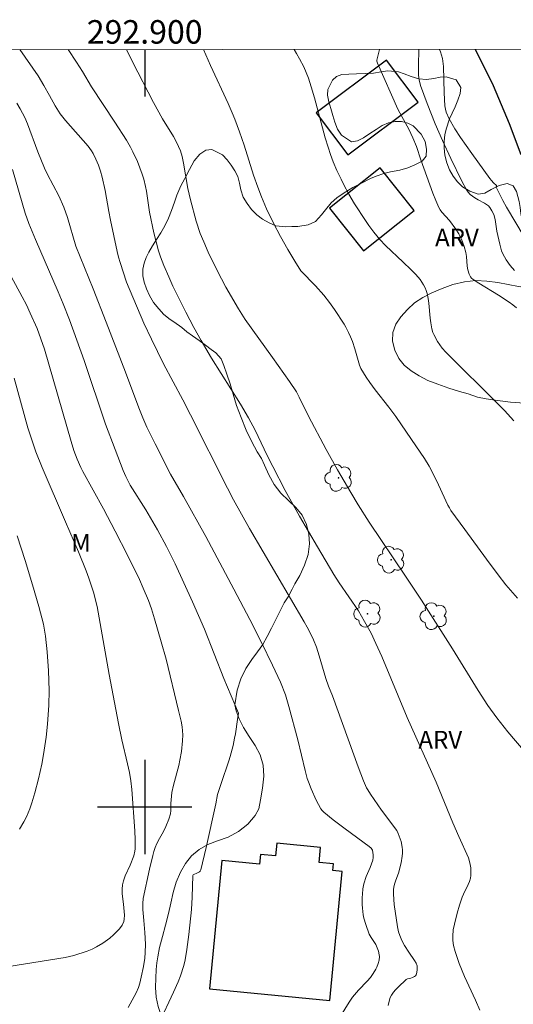
# Model space of a CAD drawing. Units: metres. Extents: x 292759 to 293274, y 1661605 to 1662170.
# Drawn here: x 292889 to 292931, y 1662083 to 1662167 of the extents above; entities that cross this region are included whole.
import ezdxf
from ezdxf.enums import TextEntityAlignment as Align

# ---------------------------------------------------------------- set-up
doc = ezdxf.new("R2010")
doc.units = ezdxf.units.M
doc.header["$MEASUREMENT"] = 0
for name, color, linetype, lineweight in [('Articulacao', 7, 'Continuous', 18), ('Coordenadas', 7, 'Continuous', 9), ('Edificacoes', 7, 'Continuous', 30), ('Rio_Perene', 5, 'Continuous', 25)]:
    doc.layers.add(name, color=color, linetype=linetype, lineweight=lineweight)
for name, color, linetype, lineweight, true_color in [('Arvores_Isoladas', 7, 'Continuous', 18, 0x00ff33), ('Curvas_Intermediarias', 7, 'Continuous', 9, 0x783c14), ('Curvas_Mestras', 7, 'Continuous', 20, 0x783c14), ('Topon_Vegetacao', 7, 'Continuous', 9, 0x00ff33), ('Vegetacao', 7, 'Orla8', 9, 0x00ff33)]:
    doc.layers.add(name, color=color, linetype=linetype, lineweight=lineweight, true_color=true_color)
doc.layers.add('Malha', color=7, linetype='Continuous')
doc.styles.add('Arial', font='arial.ttf', dxfattribs={"height": 1.5})
doc.styles.get("Standard").update_dxf_attribs({"font": 'arial.ttf'})
doc.linetypes.add('Orla8', pattern='A,6,-0.5,["V",Standard,S=1,R=0,X=-0.5,Y=-1],-0.5,6,-0.5,["V",Standard,S=1,R=0,X=-0.5,Y=-1],-0.5', length=14)

# ---------------------------------------------------------------- blocks, each defined once
blk = doc.blocks.new('Arvore')
at = {"layer": 'Arvores_Isoladas'}
blk.add_lwpolyline([(-0.718, 0.493, 0.872324), (-0.722, -0.551, 0.862983), (0.284, -0.827, 0.900105), (0.89, 0.029, 0.863155), (0.262, 0.861, 0.882486)], format="xyb", close=True, dxfattribs=at)
blk.add_circle((0, 0), 0.0286, dxfattribs=at)

msp = doc.modelspace()

# ---------------------------------------------------------------- linework, layer by layer
at = {"layer": 'Articulacao', "flags": 128}
msp.add_lwpolyline([(292775.201, 1662164.309), (293256.854, 1662164.615), (293257.194, 1661610.342), (292775.565, 1661610.036), (292775.201, 1662164.309)], close=True, dxfattribs=at)
at = {"layer": 'Curvas_Intermediarias', "flags": 128}
for points, elevation in [([(292889.372, 1662164.382), (292890.939, 1662162.152), (292891.437, 1662161.329), (292891.895, 1662160.481), (292892.391, 1662159.609), (292892.823, 1662158.924), (292893.269, 1662158.366), (292895.181, 1662156.181), (292895.468, 1662155.786), (292895.606, 1662155.554), (292895.853, 1662155.07), (292896.066, 1662154.569), (292896.248, 1662154.06), (292896.393, 1662153.539), (292896.64, 1662152.396), (292896.937, 1662150.633), (292897.083, 1662149.89), (292897.651, 1662147.233), (292897.77, 1662146.743), (292897.9, 1662146.296), (292898.454, 1662144.601), (292899.933, 1662141.133), (292900.572, 1662139.767), (292901.611, 1662137.681), (292903.241, 1662134.616), (292903.906, 1662133.334), (292907.031, 1662127.117), (292907.55, 1662126.121), (292908.898, 1662123.687), (292913.564, 1662115.741), (292913.815, 1662115.301), (292914.017, 1662114.908), (292914.34, 1662114.222), (292914.603, 1662113.579), (292914.833, 1662112.861), (292915.409, 1662110.935), (292915.62, 1662110.289), (292915.955, 1662109.461), (292918.15, 1662103.422), (292918.611, 1662102.23), (292918.86, 1662101.645), (292918.955, 1662101.455), (292919.184, 1662101.095), (292920.144, 1662099.746), (292921.422, 1662098.013), (292921.557, 1662097.756), (292921.792, 1662097.063), (292921.899, 1662096.59), (292921.921, 1662096.353), (292921.919, 1662096.084), (292921.894, 1662095.813), (292921.798, 1662095.27), (292921.673, 1662094.733), (292921.6, 1662094.474), (292921.317, 1662093.711), (292921.235, 1662093.456), (292921.175, 1662093.196), (292921.15, 1662092.996), (292921.146, 1662092.588), (292921.214, 1662091.716), (292921.492, 1662089.813), (292921.584, 1662089.389), (292921.678, 1662089.091), (292921.856, 1662088.659), (292922.076, 1662088.244), (292922.441, 1662087.666), (292922.924, 1662086.97), (292923.068, 1662086.735), (292923.158, 1662086.492), (292923.174, 1662086.341), (292923.169, 1662086.161), (292923.114, 1662085.809), (292923.082, 1662085.729), (292923.034, 1662085.664), (292922.933, 1662085.59), (292922.755, 1662085.505), (292922.628, 1662085.458), (292922.352, 1662085.39), (292922.225, 1662085.334), (292921.534, 1662084.679), (292921.328, 1662084.471), (292921.142, 1662084.252), (292920.983, 1662084.019), (292920.881, 1662083.819), (292920.799, 1662083.603), (292920.691, 1662083.145)], 48), ([(292928.477, 1662082.743), (292928.12, 1662083.586), (292927.187, 1662085.598), (292926.722, 1662086.701), (292926.381, 1662087.721), (292926.257, 1662088.224), (292926.192, 1662088.657), (292926.185, 1662089.026), (292926.235, 1662089.577), (292926.324, 1662090.047), (292926.571, 1662090.976), (292926.771, 1662091.658), (292927.001, 1662092.331), (292927.115, 1662092.604), (292927.499, 1662093.411), (292927.607, 1662093.683), (292927.686, 1662093.961), (292927.722, 1662094.172), (292927.737, 1662094.39), (292927.719, 1662094.831), (292927.65, 1662095.261), (292927.52, 1662095.675), (292926.7, 1662097.485), (292926.191, 1662098.657), (292924.773, 1662102.104), (292922.313, 1662107.608), (292920.149, 1662112.791), (292919.653, 1662113.915), (292919.239, 1662114.766), (292918.698, 1662115.765), (292918.165, 1662116.669), (292916.54, 1662119.07), (292916.085, 1662119.768), (292914.678, 1662122.127), (292913.166, 1662124.716), (292911.954, 1662126.915), (292910.883, 1662128.949), (292910.407, 1662129.89), (292909.391, 1662132.021), (292908.835, 1662133.075), (292908.157, 1662134.257), (292905.685, 1662138.168), (292904.801, 1662139.663), (292904.186, 1662140.766), (292903.498, 1662142.053), (292902.401, 1662144.28), (292902.046, 1662145.055), (292901.628, 1662146.03), (292901.342, 1662146.772), (292901.176, 1662147.276), (292900.961, 1662148.041), (292900.768, 1662148.812), (292900.399, 1662150.552), (292900.141, 1662152.347), (292900.075, 1662152.75), (292899.939, 1662153.37), (292899.795, 1662153.803), (292899.376, 1662154.865), (292899.004, 1662155.695), (292898.792, 1662156.096), (292898.445, 1662156.684), (292897.448, 1662158.226), (292895.473, 1662161.226), (292894.707, 1662162.515), (292894.214, 1662163.312), (292893.505, 1662164.384)], 47), ([(292898.447, 1662164.388), (292898.963, 1662163.355), (292900.751, 1662159.879), (292901.52, 1662158.507), (292902.439, 1662157.004), (292902.706, 1662156.515), (292902.885, 1662156.145), (292903.037, 1662155.764), (292903.173, 1662155.297), (292903.287, 1662154.743), (292903.671, 1662152.577), (292903.892, 1662151.625), (292904.381, 1662149.802), (292904.725, 1662148.759), (292905.017, 1662148.031), (292905.397, 1662147.168), (292906.157, 1662145.619), (292906.904, 1662144.197), (292907.974, 1662142.342), (292908.541, 1662141.427), (292910.861, 1662138.221), (292912.297, 1662136.174), (292912.892, 1662135.296), (292913.137, 1662134.843), (292913.921, 1662133.231), (292915.429, 1662130.404), (292916.401, 1662128.665), (292917.515, 1662126.728), (292918.141, 1662125.677), (292919.073, 1662124.228), (292922.185, 1662119.625), (292923.532, 1662117.584), (292926.171, 1662113.435), (292928.343, 1662109.895), (292929.17, 1662108.637), (292929.943, 1662107.572), (292930.878, 1662106.393), (292932.342, 1662104.669)], 46), ([(292912.694, 1662164.397), (292912.916, 1662164.054), (292913.172, 1662163.604), (292913.521, 1662162.91), (292913.729, 1662162.436), (292913.915, 1662161.954), (292914.159, 1662161.216), (292914.427, 1662160.288), (292915.348, 1662156.871), (292915.584, 1662156.087), (292915.791, 1662155.466), (292916.02, 1662154.854), (292916.343, 1662154.104), (292916.693, 1662153.363), (292916.935, 1662152.883), (292917.359, 1662152.099), (292917.828, 1662151.286), (292918.757, 1662149.856), (292919.064, 1662149.422), (292919.483, 1662148.872), (292919.99, 1662148.246), (292920.465, 1662147.744), (292921.963, 1662146.314), (292922.63, 1662145.703), (292923.054, 1662145.279), (292923.406, 1662144.836), (292923.704, 1662144.38), (292923.832, 1662144.14), (292923.94, 1662143.894), (292924.024, 1662143.642), (292924.112, 1662143.24), (292924.168, 1662142.828), (292924.265, 1662141.566), (292924.316, 1662141.15), (292924.413, 1662140.649), (292924.509, 1662140.324), (292924.572, 1662140.169), (292924.891, 1662139.571), (292925.28, 1662139.015), (292925.604, 1662138.651), (292930.117, 1662134.2), (292930.598, 1662133.697), (292931.387, 1662132.816)], 44), ([(292919.973, 1662164.401), (292919.736, 1662163.487), (292919.736, 1662163.392), (292919.778, 1662163.219), (292921.53, 1662159.331), (292921.858, 1662158.69), (292922.446, 1662157.613), (292922.806, 1662156.88), (292923.098, 1662156.142), (292923.487, 1662155.015), (292924.509, 1662152.169), (292924.751, 1662151.563), (292925.016, 1662150.969), (292925.132, 1662150.764), (292925.271, 1662150.573), (292925.9, 1662149.845), (292926.45, 1662149.11), (292926.699, 1662148.727), (292926.932, 1662148.262), (292927.163, 1662147.648), (292927.295, 1662147.127), (292927.343, 1662146.793), (292927.406, 1662145.979), (292927.466, 1662145.654), (292927.591, 1662145.284), (292927.703, 1662145.055), (292927.779, 1662144.957), (292927.931, 1662144.836), (292928.397, 1662144.536), (292930.069, 1662143.505), (292930.977, 1662142.924), (292931.296, 1662142.697), (292931.613, 1662142.428)], 43), ([(292923.313, 1662164.403), (292923.313, 1662164.398), (292923.318, 1662164.174), (292923.27, 1662163.264), (292923.281, 1662162.212), (292923.324, 1662161.798), (292923.436, 1662161.341), (292924.018, 1662159.791), (292924.697, 1662158.085), (292925.318, 1662156.655), (292926.019, 1662155.116), (292926.963, 1662153.203), (292927.33, 1662152.511), (292927.488, 1662152.258), (292927.673, 1662152.069), (292928.057, 1662151.787), (292928.335, 1662151.617), (292928.892, 1662151.33), (292929.063, 1662151.221), (292929.217, 1662151.094), (292929.331, 1662150.968), (292929.525, 1662150.676), (292929.674, 1662150.353), (292929.797, 1662149.95), (292929.949, 1662148.952), (292930.182, 1662147.84), (292930.343, 1662147.278), (292930.453, 1662147.011), (292930.728, 1662146.512), (292931.063, 1662146.041), (292931.441, 1662145.607)], 42), ([(292932.262, 1662148.47), (292930.769, 1662150.984), (292930.455, 1662151.543), (292930.22, 1662151.998), (292929.893, 1662152.7), (292929.904, 1662152.821), (292929.649, 1662153.062), (292929.471, 1662153.243), (292929.335, 1662153.413), (292927.808, 1662155.539), (292926.849, 1662156.913), (292926.377, 1662157.656), (292925.893, 1662158.503), (292925.639, 1662159.065), (292925.569, 1662159.323), (292925.526, 1662159.589), (292925.462, 1662160.707), (292925.391, 1662162.938), (292925.306, 1662163.612), (292925.151, 1662164.183), (292925.062, 1662164.404)], 41), ([(292889.134, 1662159.829), (292889.421, 1662159.346), (292889.81, 1662158.599), (292890.034, 1662158.082), (292890.916, 1662155.704), (292891.49, 1662154.295), (292891.745, 1662153.768), (292892.696, 1662151.966), (292893.13, 1662150.978), (292893.426, 1662150.119), (292894.152, 1662147.676), (292895.614, 1662144.044), (292896.725, 1662141.213), (292898.364, 1662136.974), (292899.509, 1662133.922), (292899.845, 1662133.089), (292900.188, 1662132.295), (292900.876, 1662130.875), (292902.189, 1662128.3), (292903.31, 1662126.393), (292905.209, 1662123), (292907.574, 1662118.53), (292908.93, 1662115.93), (292909.922, 1662113.977), (292910.866, 1662112.07), (292911.544, 1662110.62), (292911.963, 1662109.531), (292912.265, 1662108.56), (292913.006, 1662105.713), (292913.636, 1662103.093), (292913.808, 1662102.44), (292913.911, 1662102.143), (292914.146, 1662101.559), (292914.579, 1662100.599), (292914.766, 1662100.219), (292914.974, 1662099.855), (292915.085, 1662099.707), (292915.218, 1662099.574), (292916.026, 1662098.923), (292917.041, 1662098.149), (292919.09, 1662096.656), (292919.247, 1662096.513), (292919.357, 1662096.341), (292919.408, 1662096.139), (292919.429, 1662095.925), (292919.422, 1662095.713), (292919.381, 1662095.496), (292919.155, 1662094.872), (292918.816, 1662094.087), (292918.638, 1662093.465), (292918.555, 1662093.037), (292918.509, 1662092.606), (292918.497, 1662092.311), (292918.497, 1662091.714), (292918.513, 1662091.416), (292918.584, 1662090.829), (292918.642, 1662090.552), (292918.806, 1662090.008), (292919.095, 1662089.202), (292919.244, 1662088.91), (292919.653, 1662088.305), (292919.776, 1662088.037), (292919.879, 1662087.747), (292919.942, 1662087.451), (292919.952, 1662087.304), (292919.925, 1662086.997), (292919.847, 1662086.69), (292919.733, 1662086.398), (292919.642, 1662086.214), (292919.43, 1662085.857), (292919.188, 1662085.516), (292918.923, 1662085.191), (292918.164, 1662084.437), (292917.654, 1662083.84), (292917.372, 1662083.422), (292916.634, 1662082.215)], 49), ([(292898.601, 1662082.973), (292899.276, 1662084.211), (292899.472, 1662084.674), (292899.594, 1662085.03), (292899.713, 1662085.534), (292899.892, 1662086.452), (292900.012, 1662087.161), (292900.049, 1662087.649), (292900.055, 1662088.356), (292900.018, 1662089.342), (292899.938, 1662090.37), (292899.831, 1662091.301), (292899.833, 1662091.791), (292899.871, 1662092.217), (292900.411, 1662094.718), (292900.684, 1662095.872), (292900.782, 1662096.224), (292900.9, 1662096.571), (292901.039, 1662096.908), (292901.254, 1662097.324), (292901.604, 1662097.936), (292901.8, 1662098.351), (292902.052, 1662098.982), (292902.179, 1662099.412), (292902.214, 1662099.7), (292902.22, 1662100.289), (292902.319, 1662101.24), (292902.452, 1662101.853), (292902.9, 1662103.545), (292902.999, 1662103.971), (292903.131, 1662104.718), (292903.227, 1662105.638), (292903.23, 1662106.141), (292903.174, 1662106.809), (292903.088, 1662107.305), (292902.886, 1662108.195), (292901.818, 1662112.557), (292901.409, 1662114.031), (292900.836, 1662115.997), (292900.565, 1662116.854), (292900.311, 1662117.552), (292899.881, 1662118.611), (292899.547, 1662119.338), (292898.525, 1662121.401), (292897.481, 1662123.453), (292896.484, 1662125.334), (292894.743, 1662128.509), (292894.569, 1662128.861), (292894.253, 1662129.578), (292893.974, 1662130.311), (292893.736, 1662131.059), (292891.469, 1662138.911), (292891.171, 1662139.785), (292890.844, 1662140.677), (292890.273, 1662141.976), (292889.937, 1662142.676), (292889.581, 1662143.367), (292888.29, 1662145.777)], 51), ([(292887.743, 1662086.335), (292893.247, 1662087.224), (292893.985, 1662087.388), (292895.114, 1662087.755), (292895.52, 1662087.913), (292895.912, 1662088.11), (292896.441, 1662088.441), (292897.038, 1662088.86), (292897.353, 1662089.14), (292897.853, 1662089.646), (292898.09, 1662089.973), (292898.215, 1662090.273), (292898.257, 1662090.481), (292898.268, 1662090.823), (292898.192, 1662091.738), (292898.089, 1662092.623), (292898.089, 1662093.023), (292898.125, 1662093.384), (292898.195, 1662093.739), (292898.332, 1662094.148), (292898.77, 1662095.07), (292899.076, 1662095.864), (292899.171, 1662096.246), (292899.186, 1662096.44), (292899.179, 1662097.209), (292899.147, 1662097.982), (292898.9, 1662101.495), (292898.811, 1662102.238), (292898.693, 1662102.933), (292898.538, 1662103.662), (292898.054, 1662105.703), (292897.775, 1662107.094), (292896.986, 1662111.253), (292895.948, 1662117.035), (292895.634, 1662118.273), (292895.254, 1662119.463), (292895.028, 1662120.076), (292894.361, 1662121.706), (292893.277, 1662124.251), (292891.276, 1662128.861), (292890.754, 1662130.193), (292890.401, 1662131.225), (292890.077, 1662132.241), (292888.899, 1662136.454)], 52), ([(292889.369, 1662098.121), (292889.736, 1662098.746), (292889.951, 1662099.176), (292890.234, 1662099.841), (292890.411, 1662100.35), (292890.659, 1662101.215), (292890.966, 1662102.408), (292891.242, 1662103.641), (292891.4, 1662104.468), (292891.616, 1662105.926), (292891.74, 1662107.042), (292891.857, 1662108.649), (292891.888, 1662109.901), (292891.833, 1662111.571), (292891.711, 1662113.192), (292891.568, 1662114.527), (292891.385, 1662115.544), (292891.013, 1662117.051), (292890.474, 1662118.878), (292889.837, 1662120.957), (292889.155, 1662123.061)], 53)]:
    msp.add_lwpolyline(points, dxfattribs=dict(at, elevation=elevation))
at = {"layer": 'Curvas_Mestras', "flags": 128}
for points, elevation in [([(292931.695, 1662117.751), (292930.713, 1662118.902), (292930.058, 1662119.743), (292929.054, 1662121.081), (292927.205, 1662123.593), (292926.034, 1662125.218), (292925.898, 1662125.427), (292925.781, 1662125.646), (292924.984, 1662127.392), (292924.617, 1662128.154), (292924.175, 1662128.968), (292923.778, 1662129.628), (292922.695, 1662131.238), (292921.337, 1662133.194), (292920.741, 1662133.992), (292919.589, 1662135.466), (292919.145, 1662136.074), (292918.826, 1662136.548), (292918.377, 1662137.277), (292918.259, 1662137.558), (292917.855, 1662138.961), (292917.656, 1662139.582), (292917.506, 1662139.959), (292917.333, 1662140.327), (292917.105, 1662140.782), (292916.95, 1662141.046), (292916.129, 1662142.302), (292915.724, 1662142.872), (292915.231, 1662143.522), (292914.529, 1662144.302), (292913.274, 1662145.583), (292912.753, 1662146.395), (292912.169, 1662147.379), (292911.544, 1662148.5), (292910.957, 1662149.642), (292910.368, 1662150.86), (292909.928, 1662151.873), (292909.61, 1662152.688), (292909.241, 1662153.72), (292908.453, 1662156.266), (292908.057, 1662157.405), (292907.657, 1662158.482), (292907.439, 1662159.014), (292907.089, 1662159.802), (292905.595, 1662163.022), (292905.003, 1662164.392)], 45), ([(292888.75, 1662154.179), (292889.844, 1662150.488), (292890.145, 1662149.61), (292890.71, 1662148.227), (292892.636, 1662143.801), (292893.057, 1662142.78), (292893.594, 1662141.408), (292894.857, 1662137.944), (292896.674, 1662132.555), (292897.476, 1662130.391), (292898.167, 1662128.607), (292898.398, 1662128.101), (292898.768, 1662127.373), (292900.107, 1662125.255), (292901.079, 1662123.573), (292901.854, 1662122.14), (292902.591, 1662120.68), (292904.069, 1662117.45), (292905.086, 1662115.118), (292906.74, 1662110.931), (292907.961, 1662107.98), (292907.901, 1662107.437), (292907.708, 1662106.212), (292907.643, 1662105.847), (292907.507, 1662105.245), (292907.265, 1662104.287), (292907.16, 1662103.932), (292906.492, 1662102.005), (292906.193, 1662101.061), (292906.044, 1662100.278), (292905.211, 1662096.563), (292904.769, 1662094.672), (292904.722, 1662094.557), (292904.671, 1662094.499), (292904.499, 1662094.398), (292904.125, 1662094.227), (292904.092, 1662094.184), (292904.047, 1662092.342), (292903.979, 1662091.306), (292903.739, 1662089.18), (292903.572, 1662087.903), (292903.43, 1662087.024), (292903.316, 1662086.543), (292903.043, 1662085.655), (292902.837, 1662085.137), (292902.451, 1662084.279), (292901.226, 1662081.658)], 50)]:
    msp.add_lwpolyline(points, dxfattribs=dict(at, elevation=elevation))
at = {"layer": 'Edificacoes', "flags": 128}
for points in [[(292917.277, 1662155.429), (292923.24, 1662159.908), (292920.547, 1662163.494), (292914.587, 1662159.01)], [(292918.605, 1662147.266), (292922.918, 1662150.708), (292920.018, 1662154.341), (292915.705, 1662150.899)], [(292915.732, 1662083.546), (292916.797, 1662094.528), (292916.003, 1662094.605), (292916.058, 1662095.171), (292914.821, 1662095.291), (292914.945, 1662096.571), (292911.226, 1662096.931), (292911.122, 1662095.851), (292909.851, 1662095.974), (292909.772, 1662095.158), (292906.564, 1662095.469), (292905.504, 1662084.538)]]:
    msp.add_lwpolyline(points, close=True, dxfattribs=at)
at = {"layer": 'Malha', "flags": 128}
for points in [[(292900, 1662164.388), (292900, 1662160.388)], [(292900, 1662104), (292900, 1662096)], [(292904, 1662100), (292896, 1662100)]]:
    msp.add_lwpolyline(points, dxfattribs=at)
at = {"layer": 'Rio_Perene', "flags": 128}
msp.add_lwpolyline([(292928.083, 1662164.406), (292929.628, 1662161.334), (292930.979, 1662158.096), (292931.975, 1662155.453)], dxfattribs=at)
at = {"layer": 'Vegetacao', "flags": 128}
msp.add_lwpolyline([(293010.742, 1662032.03), (293010.742, 1662032.03), (293010.352, 1662032.397), (293010.018, 1662032.783), (293009.608, 1662033.359), (293009.279, 1662033.981), (293008.849, 1662034.742), (293008.546, 1662035.185), (293008.118, 1662035.704), (293007.563, 1662036.35), (293006.89, 1662037.052), (293006.116, 1662037.804), (293005.318, 1662038.531), (293004.518, 1662039.512), (293004.07, 1662040.114), (293003.427, 1662040.975), (293002.726, 1662041.944), (293002.039, 1662042.913), (293001.439, 1662043.819), (293000.977, 1662044.675), (293000.659, 1662045.462), (293000.423, 1662046.154), (292999.942, 1662047.08), (292999.528, 1662047.37), (292998.908, 1662047.564), (292998.157, 1662047.712), (292997.387, 1662047.943), (292996.616, 1662048.352), (292995.887, 1662048.933), (292995.231, 1662049.743), (292994.763, 1662050.593), (292994.488, 1662051.488), (292994.485, 1662052.048), (292994.58, 1662052.697), (292994.623, 1662053.791), (292994.287, 1662054.47), (292993.486, 1662054.707), (292992.542, 1662054.67), (292991.562, 1662054.62), (292990.581, 1662054.569), (292990.105, 1662054.77), (292989.677, 1662055.238), (292989.328, 1662055.904), (292989.073, 1662056.653), (292988.843, 1662057.415), (292988.569, 1662058.209), (292988.289, 1662059.034), (292987.977, 1662059.891), (292987.69, 1662060.76), (292987.384, 1662061.624), (292987.066, 1662062.449), (292986.71, 1662063.273), (292986.161, 1662064.154), (292985.461, 1662065.047), (292984.718, 1662065.793), (292984.171, 1662066.343), (292983.65, 1662066.767), (292982.92, 1662067.538), (292982.272, 1662068.075), (292981.426, 1662068.407), (292980.913, 1662068.519), (292980.288, 1662068.579), (292979.532, 1662068.581), (292978.664, 1662068.531), (292977.758, 1662068.482), (292976.846, 1662068.4), (292975.972, 1662068.293), (292975.148, 1662068.212), (292974.342, 1662068.176), (292973.599, 1662068.191), (292972.948, 1662068.301), (292972.372, 1662068.476), (292971.481, 1662069.018), (292970.752, 1662069.65), (292970.368, 1662069.985), (292969.929, 1662070.275), (292969.228, 1662070.436), (292968.334, 1662070.488), (292967.34, 1662070.565), (292966.302, 1662070.75), (292965.363, 1662070.986), (292964.518, 1662071.242), (292963.678, 1662071.555), (292963.183, 1662071.724), (292962.551, 1662071.931), (292961.893, 1662072.111), (292961.199, 1662072.19), (292960.468, 1662072.218), (292959.756, 1662072.239), (292959.086, 1662072.33), (292958.479, 1662072.511), (292957.947, 1662072.705), (292957.421, 1662072.842), (292956.852, 1662072.884), (292956.246, 1662072.81), (292955.629, 1662072.609), (292955.025, 1662072.32), (292954.446, 1662072.018), (292953.867, 1662071.703), (292953.294, 1662071.394), (292952.777, 1662071.117), (292952.304, 1662070.873), (292951.499, 1662070.697), (292950.849, 1662070.807), (292950.532, 1662071.378), (292950.696, 1662072.199), (292950.873, 1662072.69), (292951.255, 1662073.596), (292951.48, 1662074.494), (292951.526, 1662075.015), (292951.516, 1662075.607), (292951.543, 1662076.237), (292951.626, 1662076.924), (292951.739, 1662077.732), (292951.839, 1662078.617), (292951.914, 1662079.527), (292951.94, 1662080.348), (292951.916, 1662081.117), (292951.787, 1662081.638), (292951.577, 1662082.317), (292951.334, 1662083.079), (292951.066, 1662083.828), (292950.787, 1662084.513), (292950.458, 1662085.109), (292950.073, 1662085.673), (292949.657, 1662086.192), (292949.241, 1662086.699), (292948.863, 1662087.155), (292948.258, 1662087.94), (292947.927, 1662088.777), (292947.952, 1662089.738), (292948.18, 1662090.203), (292948.863, 1662090.907), (292949.349, 1662091.088), (292949.941, 1662091.212), (292950.609, 1662091.311), (292951.296, 1662091.366), (292951.946, 1662091.37), (292952.558, 1662091.374), (292953.096, 1662091.389), (292953.971, 1662091.382), (292954.82, 1662091.437), (292955.326, 1662091.51), (292955.9, 1662091.552), (292956.532, 1662091.485), (292957.17, 1662091.324), (292957.746, 1662091.149), (292958.266, 1662091.006), (292959.154, 1662090.909), (292960.047, 1662091.01), (292960.546, 1662091.089), (292961.089, 1662091.175), (292961.651, 1662091.254), (292962.219, 1662091.327), (292962.768, 1662091.509), (292963.246, 1662091.861), (292963.624, 1662092.366), (292963.926, 1662092.959), (292964.141, 1662093.564), (292964.306, 1662094.131), (292964.465, 1662094.616), (292964.716, 1662095.298), (292965.037, 1662095.999), (292965.493, 1662096.93), (292965.998, 1662097.938), (292966.541, 1662098.895), (292967.148, 1662099.802), (292967.698, 1662100.613), (292968.187, 1662101.284), (292968.646, 1662101.795), (292969.193, 1662102.269), (292969.808, 1662102.737), (292970.423, 1662103.268), (292970.988, 1662103.837), (292971.409, 1662104.412), (292971.618, 1662104.935), (292971.696, 1662105.451), (292971.697, 1662106.106), (292971.636, 1662106.862), (292971.593, 1662107.625), (292971.632, 1662108.446), (292971.738, 1662109.273), (292971.908, 1662110.063), (292972.128, 1662110.84), (292972.379, 1662111.56), (292972.63, 1662112.255), (292972.826, 1662112.956), (292972.903, 1662113.548), (292972.685, 1662114.373), (292971.931, 1662114.891), (292971.425, 1662114.919), (292970.851, 1662114.751), (292970.285, 1662114.487), (292969.743, 1662114.108), (292969.265, 1662113.68), (292968.862, 1662113.251), (292968.509, 1662112.785), (292968.194, 1662112.255), (292967.898, 1662111.681), (292967.559, 1662111.037), (292967.258, 1662110.278), (292967.051, 1662109.412), (292966.957, 1662108.483), (292966.945, 1662107.522), (292967.008, 1662106.575), (292967.201, 1662105.736), (292967.462, 1662105.07), (292967.678, 1662104.512), (292967.813, 1662103.959), (292967.836, 1662103.393), (292967.721, 1662102.839), (292967.474, 1662102.38), (292967.039, 1662102.034), (292966.484, 1662101.795), (292965.873, 1662101.614), (292965.256, 1662101.438), (292964.689, 1662101.225), (292964.197, 1662100.936), (292963.812, 1662100.552), (292963.522, 1662100.061), (292963.269, 1662099.506), (292963.017, 1662098.901), (292962.678, 1662098.256), (292962.207, 1662097.63), (292961.642, 1662097.099), (292961.208, 1662096.702), (292960.791, 1662096.375), (292960.213, 1662095.971), (292959.454, 1662095.496), (292958.607, 1662095.059), (292957.747, 1662094.762), (292956.88, 1662094.559), (292956.024, 1662094.434), (292955.212, 1662094.365), (292954.438, 1662094.272), (292953.733, 1662094.109), (292953.079, 1662093.857), (292952.456, 1662093.548), (292951.839, 1662093.271), (292951.153, 1662093.153), (292950.409, 1662093.18), (292949.721, 1662093.342), (292949.157, 1662093.555), (292948.49, 1662094.199), (292948.293, 1662094.663), (292948.311, 1662094.885), (292948.43, 1662095.751), (292948.636, 1662096.655), (292948.807, 1662097.165), (292949.004, 1662097.701), (292949.174, 1662098.325), (292949.402, 1662098.867), (292949.647, 1662099.619), (292949.848, 1662100.428), (292950.011, 1662101.211), (292950.087, 1662102.006), (292950.125, 1662102.789), (292950.082, 1662103.615), (292949.895, 1662104.422), (292949.584, 1662105.203), (292949.123, 1662105.944), (292948.506, 1662106.653), (292947.738, 1662107.437), (292946.976, 1662108.253), (292946.321, 1662109.013), (292945.88, 1662109.608), (292945.521, 1662110.045), (292945.067, 1662110.627), (292944.575, 1662111.299), (292944.12, 1662111.983), (292943.741, 1662112.693), (292943.467, 1662113.423), (292943.325, 1662114.135), (292943.32, 1662114.796), (292943.535, 1662115.401), (292943.962, 1662115.983), (292944.552, 1662116.501), (292945.293, 1662116.919), (292946.154, 1662117.089), (292947.129, 1662117.018), (292948.156, 1662116.757), (292949.177, 1662116.375), (292950.192, 1662115.91), (292951.158, 1662115.369), (292952.049, 1662114.776), (292952.785, 1662114.163), (292953.376, 1662113.518), (292953.824, 1662112.967), (292954.46, 1662112.265), (292955.068, 1662112.008), (292955.722, 1662112.247), (292955.966, 1662113.062), (292955.956, 1662113.641), (292955.821, 1662114.295), (292955.566, 1662114.981), (292955.217, 1662115.685), (292954.8, 1662116.433), (292954.382, 1662117.308), (292953.931, 1662118.317), (292953.418, 1662119.389), (292952.937, 1662120.315), (292952.67, 1662120.873), (292952.397, 1662121.488), (292952.061, 1662122.192), (292951.745, 1662122.839), (292951.448, 1662123.34), (292951.033, 1662123.668), (292950.463, 1662123.799), (292949.777, 1662123.731), (292949.041, 1662123.422), (292948.282, 1662122.921), (292947.543, 1662122.363), (292946.809, 1662121.889), (292946.099, 1662121.528), (292945.426, 1662121.194), (292944.803, 1662120.948), (292944.229, 1662120.843), (292943.734, 1662120.961), (292943.32, 1662121.302), (292942.991, 1662121.822), (292942.762, 1662122.419), (292942.676, 1662123.086), (292942.709, 1662123.799), (292942.841, 1662124.562), (292943.005, 1662125.295), (292943.169, 1662125.964), (292943.253, 1662126.575), (292943.236, 1662127.185), (292943.131, 1662127.833), (292942.984, 1662128.449), (292942.541, 1662129.185), (292942.245, 1662129.596), (292941.88, 1662130.001), (292941.496, 1662130.4), (292941.099, 1662130.785), (292940.513, 1662131.539), (292940.353, 1662132.18), (292940.749, 1662132.717), (292941.235, 1662132.885), (292941.809, 1662132.952), (292942.416, 1662132.898), (292943.036, 1662132.73), (292943.624, 1662132.543), (292944.163, 1662132.393), (292945.026, 1662132.296), (292945.723, 1662132.644), (292945.487, 1662133.348), (292944.975, 1662134.179), (292944.259, 1662134.823), (292943.77, 1662134.986), (292943.214, 1662135.053), (292942.614, 1662135.062), (292941.939, 1662135.02), (292941.196, 1662134.92), (292940.41, 1662134.814), (292939.592, 1662134.727), (292938.705, 1662134.632), (292937.749, 1662134.57), (292936.738, 1662134.475), (292935.695, 1662134.386), (292934.602, 1662134.323), (292933.452, 1662134.291), (292932.29, 1662134.322), (292931.108, 1662134.423), (292930.001, 1662134.551), (292929.038, 1662134.685), (292928.306, 1662134.827), (292927.492, 1662135.115), (292926.753, 1662135.327), (292925.851, 1662135.614), (292924.918, 1662135.933), (292924.072, 1662136.265), (292923.32, 1662136.643), (292922.661, 1662137.078), (292922.07, 1662137.571), (292921.617, 1662138.128), (292921.274, 1662138.825), (292921.069, 1662139.587), (292921.095, 1662140.344), (292921.341, 1662141.033), (292921.786, 1662141.671), (292922.338, 1662142.291), (292922.947, 1662142.855), (292923.631, 1662143.316), (292924.403, 1662143.715), (292925.288, 1662144.089), (292926.204, 1662144.419), (292927.177, 1662144.653), (292928.139, 1662144.748), (292929.083, 1662144.709), (292930.014, 1662144.581), (292930.909, 1662144.427), (292931.779, 1662144.26), (292932.579, 1662144.137), (292933.33, 1662144.091), (292934.048, 1662144.101), (292934.81, 1662144.144), (292935.609, 1662144.199), (292936.428, 1662144.198), (292937.216, 1662144.05), (292937.962, 1662143.679), (292938.666, 1662143.187), (292939.294, 1662142.694), (292939.866, 1662142.233), (292940.387, 1662141.772), (292940.852, 1662141.393), (292941.354, 1662141.129), (292941.873, 1662141.024), (292942.373, 1662141.026), (292943.278, 1662141.191), (292943.887, 1662141.639), (292944.158, 1662142.251), (292944.104, 1662142.887), (292943.718, 1662143.629), (292943.427, 1662144.047), (292943.062, 1662144.478), (292942.609, 1662144.933), (292942.062, 1662145.394), (292941.478, 1662145.804), (292940.789, 1662146.169), (292939.949, 1662146.482), (292938.985, 1662146.744), (292937.878, 1662146.947), (292936.714, 1662147.182), (292935.625, 1662147.481), (292934.71, 1662147.781), (292933.996, 1662148.07), (292933.256, 1662148.511), (292932.583, 1662149.073), (292932.09, 1662149.922), (292931.974, 1662150.443), (292931.908, 1662150.964), (292931.823, 1662151.466), (292931.611, 1662152.324), (292931.321, 1662152.793), (292930.826, 1662153.013), (292930.146, 1662152.824), (292929.455, 1662152.483), (292928.926, 1662152.168), (292928.358, 1662152.095), (292927.631, 1662152.358), (292927.016, 1662152.711), (292926.601, 1662153.141), (292926.21, 1662153.622), (292925.9, 1662154.161), (292925.684, 1662154.77), (292925.529, 1662155.418), (292925.456, 1662156.035), (292925.459, 1662156.601), (292925.511, 1662157.129), (292925.621, 1662157.626), (292925.921, 1662158.511), (292926.149, 1662158.99), (292926.383, 1662159.513), (292926.629, 1662160.086), (292926.819, 1662160.641), (292926.865, 1662161.15), (292926.492, 1662161.816), (292925.615, 1662162.065), (292925.109, 1662162.03), (292924.579, 1662161.932), (292923.967, 1662161.852), (292923.311, 1662161.893), (292922.647, 1662162.092), (292922.058, 1662162.318), (292921.563, 1662162.487), (292920.657, 1662162.564), (292920.108, 1662162.485), (292919.458, 1662162.392), (292918.734, 1662162.35), (292918.015, 1662162.327), (292917.347, 1662162.304), (292916.772, 1662162.262), (292916.305, 1662162.088), (292915.951, 1662161.787), (292915.575, 1662161.002), (292915.535, 1662160.512), (292915.651, 1662159.953), (292915.836, 1662159.376), (292915.996, 1662158.785), (292916.175, 1662158.201), (292916.404, 1662157.617), (292916.72, 1662157.097), (292917.574, 1662156.543), (292918.079, 1662156.615), (292918.602, 1662156.886), (292919.143, 1662157.239), (292919.672, 1662157.591), (292920.201, 1662157.919), (292920.731, 1662158.17), (292921.292, 1662158.275), (292921.842, 1662158.265), (292922.368, 1662158.128), (292922.832, 1662157.889), (292923.493, 1662157.2), (292923.834, 1662156.566), (292923.964, 1662155.905), (292923.918, 1662155.32), (292923.583, 1662154.885), (292922.967, 1662154.583), (292922.362, 1662154.331), (292921.689, 1662154.124), (292920.89, 1662153.979), (292920.335, 1662153.855), (292919.668, 1662153.629), (292919.182, 1662153.423), (292918.441, 1662153.043), (292917.694, 1662152.657), (292916.947, 1662152.195), (292916.325, 1662151.784), (292915.859, 1662151.356), (292915.363, 1662150.755), (292915.029, 1662150.333), (292914.527, 1662149.777), (292913.904, 1662149.493), (292913.011, 1662149.355), (292912.505, 1662149.333), (292911.993, 1662149.33), (292911.143, 1662149.389), (292910.572, 1662149.646), (292910.02, 1662149.974), (292909.536, 1662150.346), (292909.09, 1662150.782), (292908.699, 1662151.289), (292908.383, 1662151.847), (292908.172, 1662152.45), (292908.05, 1662153.041), (292907.915, 1662153.593), (292907.674, 1662154.088), (292907.358, 1662154.569), (292907.005, 1662155.025), (292906.615, 1662155.43), (292905.706, 1662155.902), (292905.206, 1662155.835), (292904.677, 1662155.508), (292904.213, 1662154.927), (292903.799, 1662154.18), (292903.417, 1662153.415), (292903.084, 1662152.789), (292902.745, 1662152.005), (292902.537, 1662151.419), (292902.273, 1662150.711), (292902.015, 1662150.048), (292901.713, 1662149.404), (292901.374, 1662148.811), (292901.015, 1662148.236), (292900.663, 1662147.694), (292900.36, 1662147.177), (292900.113, 1662146.705), (292899.948, 1662146.227), (292899.851, 1662145.717), (292899.849, 1662145.164), (292899.953, 1662144.605), (292900.15, 1662144.053), (292900.41, 1662143.488), (292900.758, 1662142.899), (292901.193, 1662142.335), (292901.627, 1662141.873), (292902.168, 1662141.431), (292902.462, 1662141.248), (292903.146, 1662140.748), (292903.58, 1662140.399), (292904.075, 1662140.051), (292904.621, 1662139.665), (292905.161, 1662139.26), (292905.651, 1662138.905), (292906.046, 1662138.621), (292906.493, 1662138.092), (292906.728, 1662137.535), (292906.99, 1662136.799), (292907.258, 1662135.979), (292907.521, 1662135.089), (292907.815, 1662134.141), (292908.192, 1662133.097), (292908.618, 1662132.041), (292909.1, 1662131.044), (292909.568, 1662130.201), (292909.916, 1662129.619), (292910.182, 1662129.057), (292910.556, 1662128.245), (292911.018, 1662127.408), (292911.573, 1662126.668), (292912.221, 1662126.052), (292912.856, 1662125.461), (292913.379, 1662124.805), (292913.759, 1662124.012), (292913.959, 1662123.198), (292914.015, 1662122.363), (292913.885, 1662121.462), (292913.592, 1662120.558), (292913.174, 1662119.692), (292912.749, 1662118.961), (292912.54, 1662118.509), (292912.196, 1662117.875), (292911.869, 1662117.351), (292911.506, 1662116.684), (292911.143, 1662115.954), (292910.793, 1662115.211), (292910.418, 1662114.493), (292910.03, 1662113.814), (292909.579, 1662113.185), (292909.097, 1662112.55), (292908.603, 1662111.773), (292908.173, 1662110.894), (292907.85, 1662109.945), (292907.659, 1662108.696), (292907.782, 1662108.189), (292908.043, 1662107.492), (292908.404, 1662106.756), (292908.872, 1662106.003), (292909.384, 1662105.218), (292909.814, 1662104.426), (292910.083, 1662103.555), (292910.127, 1662102.63), (292910.017, 1662101.593), (292909.856, 1662100.608), (292909.699, 1662099.848), (292909.391, 1662099.291), (292908.76, 1662098.552), (292907.96, 1662097.919), (292907.084, 1662097.44), (292906.193, 1662097.141), (292905.372, 1662096.81), (292904.632, 1662096.384), (292903.987, 1662095.849), (292903.456, 1662095.201), (292903.031, 1662094.457), (292902.681, 1662093.611), (292902.432, 1662092.74), (292902.208, 1662091.844), (292902.015, 1662090.942), (292901.779, 1662089.968), (292901.506, 1662088.995), (292901.269, 1662088.073), (292901.107, 1662087.255), (292901.017, 1662086.759), (292900.984, 1662086.205), (292900.946, 1662085.453), (292900.921, 1662084.649), (292900.983, 1662083.846), (292901.158, 1662083.045), (292901.413, 1662082.276), (292901.625, 1662081.449), (292901.838, 1662080.571), (292902.02, 1662079.583), (292902.166, 1662078.479), (292902.158, 1662077.046), (292902.052, 1662076.273), (292901.965, 1662075.353), (292901.929, 1662074.369), (292901.893, 1662073.398), (292901.837, 1662072.497), (292901.737, 1662071.654), (292901.494, 1662070.828), (292901.15, 1662070.053), (292900.626, 1662069.308), (292899.988, 1662068.626), (292899.3, 1662068.007), (292898.762, 1662067.352), (292898.419, 1662066.525), (292898.333, 1662065.515), (292898.434, 1662064.494), (292898.711, 1662063.385), (292899.02, 1662062.932), (292899.448, 1662062.436), (292900.013, 1662062.082), (292900.67, 1662061.826), (292901.396, 1662061.59), (292902.19, 1662061.387), (292903.059, 1662061.261), (292903.983, 1662061.22), (292904.938, 1662061.225), (292905.955, 1662061.255), (292906.984, 1662061.26), (292907.989, 1662061.252), (292908.919, 1662061.269), (292909.736, 1662061.336), (292910.465, 1662061.505), (292911.118, 1662061.802), (292911.708, 1662062.239), (292912.272, 1662062.779), (292912.834, 1662063.538), (292913.28, 1662064.044), (292913.863, 1662064.513), (292914.553, 1662064.9), (292915.318, 1662065.16), (292916.134, 1662065.342), (292916.995, 1662065.494), (292917.837, 1662065.587), (292918.71, 1662065.686), (292919.601, 1662065.844), (292920.467, 1662066.028), (292921.37, 1662066.301), (292922.266, 1662066.62), (292923.2, 1662066.99), (292924.157, 1662067.438), (292925.127, 1662067.963), (292926.128, 1662068.495), (292927.21, 1662068.983), (292928.412, 1662069.376), (292929.72, 1662069.699), (292930.997, 1662069.977), (292932.1, 1662070.202), (292933.253, 1662070.491), (292933.907, 1662070.608), (292934.674, 1662070.751), (292935.378, 1662070.92), (292936.001, 1662071.055), (292936.575, 1662071.1), (292937.144, 1662070.998), (292937.745, 1662070.76), (292938.377, 1662070.504), (292939.052, 1662070.331), (292939.752, 1662070.21), (292940.446, 1662070.16), (292941.076, 1662070.161), (292941.619, 1662070.096), (292942.107, 1662069.973), (292943.051, 1662069.81), (292943.563, 1662069.778), (292944.131, 1662069.803), (292944.705, 1662069.823), (292945.217, 1662069.803), (292946.017, 1662069.632), (292946.508, 1662069.007), (292946.865, 1662068.137), (292947.126, 1662067.465), (292947.224, 1662066.881), (292947.035, 1662066.255), (292946.595, 1662065.807), (292946.005, 1662065.434), (292945.328, 1662064.996), (292944.57, 1662064.511), (292943.838, 1662063.95), (292943.174, 1662063.422), (292942.53, 1662062.849), (292941.804, 1662062.269), (292941.301, 1662061.948), (292940.636, 1662061.574), (292939.759, 1662061.185), (292938.801, 1662060.776), (292937.898, 1662060.425), (292936.822, 1662059.995), (292936.256, 1662059.674), (292935.386, 1662059.214), (292934.272, 1662058.797), (292933.052, 1662058.371), (292931.757, 1662057.92), (292930.506, 1662057.449), (292929.268, 1662056.992), (292928.023, 1662056.515), (292926.666, 1662056.05), (292925.178, 1662055.538), (292923.591, 1662054.961), (292921.866, 1662054.369), (292920.185, 1662053.849), (292918.684, 1662053.453), (292917.12, 1662053.12), (292916.41, 1662052.907), (292915.258, 1662052.566), (292913.863, 1662052.178), (292912.43, 1662051.853), (292911.027, 1662051.625), (292909.725, 1662051.411), (292908.546, 1662051.237), (292907.555, 1662051.104), (292906.694, 1662050.978), (292905.947, 1662050.79), (292905.282, 1662050.455), (292904.617, 1662050.029), (292903.909, 1662049.61), (292903.082, 1662049.221), (292902.104, 1662048.896), (292900.958, 1662048.638), (292899.735, 1662048.496), (292898.581, 1662048.451), (292897.564, 1662048.433), (292896.554, 1662048.345), (292896.005, 1662048.21), (292895.376, 1662048.093), (292894.796, 1662047.978), (292894.261, 1662047.817), (292893.813, 1662047.645), (292893.161, 1662047.22), (292892.766, 1662046.624), (292892.504, 1662045.753), (292892.446, 1662045.2), (292892.481, 1662044.603), (292892.598, 1662044.012), (292892.96, 1662043.187), (292893.366, 1662042.408), (292893.683, 1662041.73), (292894.158, 1662040.854), (292894.814, 1662039.936), (292895.552, 1662038.948), (292896.303, 1662037.857), (292897.054, 1662036.651), (292897.763, 1662035.424), (292898.402, 1662034.307), (292898.857, 1662033.476), (292899.186, 1662032.94), (292899.723, 1662032.104), (292900.398, 1662031.154), (292901.117, 1662030.197), (292901.854, 1662029.222), (292902.598, 1662028.241), (292903.361, 1662027.227), (292904.118, 1662026.194), (292904.894, 1662025.155), (292905.632, 1662024.154), (292906.345, 1662023.114), (292907.058, 1662022.1), (292907.789, 1662021.183), (292908.569, 1662020.42), (292909.165, 1662019.919), (292909.753, 1662019.759), (292910.635, 1662019.556), (292911.604, 1662019.304), (292912.518, 1662019.005), (292913.357, 1662018.642), (292914.103, 1662018.233), (292914.767, 1662017.829), (292915.394, 1662017.437), (292915.984, 1662017.045), (292916.53, 1662016.711), (292917.193, 1662016.499), (292917.973, 1662016.45), (292918.834, 1662016.537), (292919.775, 1662016.67), (292920.748, 1662016.797), (292921.728, 1662016.84), (292922.689, 1662016.799), (292923.589, 1662016.693), (292924.445, 1662016.517), (292925.251, 1662016.378), (292926.025, 1662016.374), (292926.742, 1662016.53), (292927.476, 1662016.821), (292928.266, 1662017.196), (292929.044, 1662017.468), (292930.204, 1662017.648), (292930.784, 1662017.623), (292931.652, 1662017.626), (292932.595, 1662017.54), (292933.502, 1662017.326), (292934.384, 1662017.046), (292935.223, 1662016.709), (292936.081, 1662016.326), (292936.945, 1662015.937), (292937.809, 1662015.548), (292938.667, 1662015.192), (292939.475, 1662014.847), (292940.226, 1662014.508), (292940.897, 1662014.188), (292941.523, 1662013.938), (292942.135, 1662013.791), (292942.741, 1662013.727), (292943.403, 1662013.747), (292944.088, 1662013.87), (292944.848, 1662014.046), (292945.671, 1662014.21), (292946.537, 1662014.406), (292947.452, 1662014.705), (292948.354, 1662015.185), (292949.273, 1662015.799), (292950.16, 1662016.471), (292951.01, 1662017.182), (292951.748, 1662017.813), (292952.138, 1662018.261), (292952.452, 1662018.721), (292952.822, 1662019.317), (292953.161, 1662019.944), (292953.456, 1662020.475), (292953.822, 1662020.832), (292954.338, 1662021.063), (292954.936, 1662021.263), (292955.571, 1662021.463), (292956.237, 1662021.682), (292956.935, 1662021.87), (292957.639, 1662022.039), (292958.38, 1662022.195), (292959.153, 1662022.358), (292959.894, 1662022.514), (292960.586, 1662022.683), (292961.208, 1662022.908), (292961.724, 1662023.165), (292962.184, 1662023.465), (292962.581, 1662023.83), (292962.921, 1662024.2), (292963.659, 1662024.806), (292964.201, 1662025.012), (292964.818, 1662025.128), (292965.504, 1662025.161), (292966.241, 1662025.118), (292966.991, 1662025.024), (292967.784, 1662024.885), (292968.603, 1662024.746), (292969.471, 1662024.659), (292970.383, 1662024.528), (292971.384, 1662024.308), (292972.49, 1662024.07), (292973.628, 1662023.826), (292974.678, 1662023.593), (292975.76, 1662023.29), (292976.311, 1662023.091), (292976.876, 1662022.724), (292977.429, 1662022.152), (292977.965, 1662021.522), (292978.481, 1662020.884), (292978.955, 1662020.189), (292979.353, 1662019.467), (292979.696, 1662018.764), (292980.019, 1662018.144), (292980.391, 1662017.653), (292980.881, 1662017.247), (292981.464, 1662016.836), (292982.111, 1662016.374), (292982.745, 1662015.873), (292983.354, 1662015.321), (292983.92, 1662014.762), (292984.455, 1662014.208), (292984.971, 1662013.674), (292985.493, 1662013.121), (292986.028, 1662012.529), (292986.557, 1662011.918), (292987.205, 1662011.302), (292988.027, 1662010.752), (292988.967, 1662010.158), (292989.789, 1662009.634), (292990.398, 1662009.12), (292990.77, 1662008.68), (292991.16, 1662008.209), (292991.957, 1662007.633), (292992.482, 1662007.6), (292993.099, 1662007.652), (292993.736, 1662007.647), (292994.373, 1662007.564), (292994.985, 1662007.506), (292995.547, 1662007.474), (292996.432, 1662007.651), (292997.021, 1662008.23), (292997.261, 1662008.702), (292997.544, 1662009.245), (292997.902, 1662009.789), (292998.354, 1662010.25), (292998.932, 1662010.585), (292999.592, 1662010.734), (293000.279, 1662010.626), (293000.944, 1662010.286), (293001.565, 1662009.798), (293002.063, 1662009.244), (293002.466, 1662008.683), (293002.807, 1662008.147), (293003.092, 1662007.604), (293003.309, 1662007.028), (293003.563, 1662006.491), (293003.952, 1662006.135), (293004.478, 1662005.948), (293005.059, 1662005.82), (293005.61, 1662005.646), (293006.049, 1662005.342), (293006.365, 1662004.896), (293006.55, 1662004.351), (293006.604, 1662003.735), (293006.647, 1662003.118), (293006.776, 1662002.541), (293006.992, 1662002.017), (293007.732, 1662001.511), (293008.306, 1662001.543), (293008.935, 1662001.711), (293009.564, 1662001.943), (293010.161, 1662002.232), (293010.67, 1662002.559), (293011.124, 1662002.879), (293011.508, 1662003.205), (293012.014, 1662003.931), (293012.117, 1662004.44), (293012.174, 1662005.083), (293012.2, 1662005.836), (293012.218, 1662006.633), (293012.274, 1662007.495), (293012.423, 1662008.416), (293012.654, 1662009.254), (293012.831, 1662009.751), (293013.196, 1662010.25), (293013.623, 1662010.634), (293014.424, 1662011.267), (293015.061, 1662011.975), (293015.251, 1662012.459), (293015.403, 1662012.994), (293015.605, 1662013.581), (293015.906, 1662014.183), (293016.257, 1662014.746), (293016.678, 1662015.252), (293017.18, 1662015.714), (293017.713, 1662016.131), (293018.26, 1662016.549), (293018.768, 1662016.953), (293019.227, 1662017.37), (293019.623, 1662017.798), (293019.882, 1662018.251), (293020.022, 1662018.735), (293020.018, 1662019.236), (293019.876, 1662019.775), (293019.648, 1662020.286), (293019.382, 1662020.798), (293019.103, 1662021.309), (293018.831, 1662021.814), (293018.584, 1662022.319), (293018.331, 1662022.792), (293018.04, 1662023.251), (293017.7, 1662023.697), (293017.328, 1662024.149), (293016.919, 1662024.601), (293016.485, 1662025.053), (293016.044, 1662025.485), (293015.604, 1662025.943), (293015.22, 1662026.421), (293014.879, 1662026.918), (293014.588, 1662027.429), (293014.359, 1662027.928), (293013.878, 1662028.797), (293013.482, 1662029.21), (293013.036, 1662029.623), (293012.596, 1662030.042), (293012.237, 1662030.431), (293011.797, 1662030.888)], close=True, dxfattribs=at)

# ---------------------------------------------------------------- block references
at = {"layer": 'Arvores_Isoladas'}
for p in [(292916.487, 1662127.985), (292920.952, 1662121.021), (292918.94, 1662116.437), (292924.577, 1662116.227)]:
    msp.add_blockref('Arvore', p, dxfattribs=at)

# ---------------------------------------------------------------- texts
at = {"layer": 'Coordenadas', "style": 'Arial'}
msp.add_text('292.900', height=2, dxfattribs=at).set_placement((292900, 1662164.888), align=Align.CENTER)
at = {"layer": 'Topon_Vegetacao', "style": 'Arial'}
for s, p in [('ARV', (292924.685, 1662147.662)), ('M', (292893.751, 1662121.718)), ('ARV', (292923.269, 1662104.974))]:
    msp.add_text(s, height=1.5, dxfattribs=at).set_placement(p)

doc.saveas('drawing.dxf')
